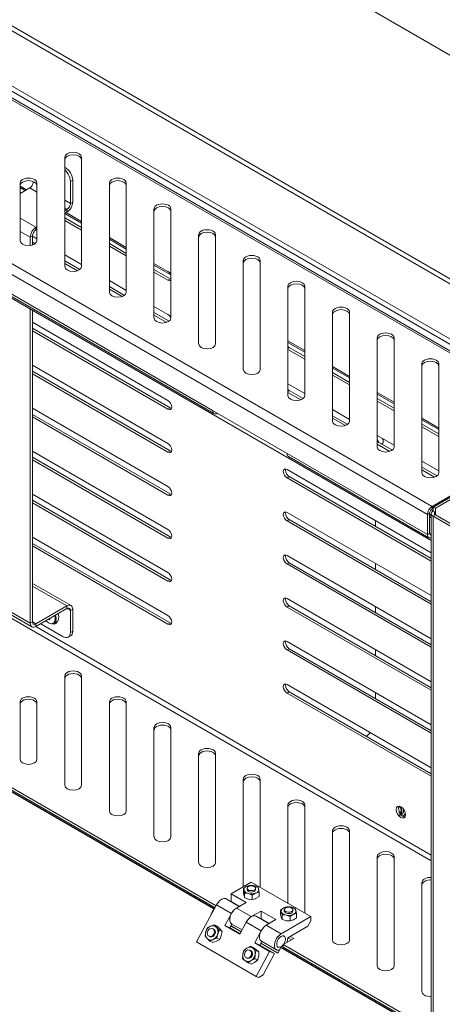
# Model space of a CAD drawing. Units: inches. Extents: x 1.3 to 16.1, y 2.5 to 10.8.
# Drawn here: x 3.2 to 3.9, y 7.1 to 8.6 of the extents above; entities that cross this region are included whole.
import ezdxf

# ---------------------------------------------------------------- set-up
doc = ezdxf.new("R2010")
doc.units = ezdxf.units.IN
doc.header["$MEASUREMENT"] = 0
doc.layers.add('PDF _Геометрия', color=7, linetype='Continuous')

msp = doc.modelspace()

# ---------------------------------------------------------------- linework, layer by layer
at = {"layer": 'PDF _Геометрия', "lineweight": 20}
for points in [[(4.2873, 8.3627), (2.4592, 9.4181)], [(2.1576, 9.244), (3.9857, 8.1886)], [(3.9857, 8.1806), (2.1576, 9.2359), (2.1576, 9.244)], [(3.9574, 8.0928), (2.4923, 8.9386)], [(2.784, 8.7805), (3.9574, 8.1031)], [(2.7909, 8.7845), (3.9574, 8.1111)], [(2.2845, 8.7485), (2.2845, 8.7461), (3.8845, 7.8225)], [(3.3132, 8.4196), (3.3132, 8.2492)], [(3.3395, 8.2492), (3.3395, 8.4196)], [(3.3132, 8.3321), (3.3168, 8.3341), (3.3185, 8.3353), (3.3202, 8.3369), (3.3217, 8.3387), (3.3231, 8.3408), (3.3242, 8.343), (3.325, 8.3452), (3.3255, 8.3475), (3.3257, 8.3496), (3.3257, 8.3835), (3.3255, 8.3862), (3.3248, 8.3891), (3.3237, 8.3921), (3.3223, 8.3949), (3.3205, 8.3976), (3.3185, 8.4), (3.3163, 8.402), (3.3141, 8.4036), (3.3132, 8.4041)], [(3.3132, 8.3361), (3.3168, 8.3382), (3.3178, 8.3389), (3.3188, 8.3398), (3.3198, 8.341), (3.3206, 8.3422), (3.3213, 8.3435), (3.3218, 8.3449), (3.3221, 8.3463), (3.3222, 8.3476), (3.3222, 8.3815), (3.322, 8.3842), (3.3213, 8.3871), (3.3203, 8.39), (3.3188, 8.3929), (3.3171, 8.3956), (3.315, 8.398), (3.3132, 8.3997)], [(3.2436, 8.3629), (3.2588, 8.3716), (3.2598, 8.3724), (3.2609, 8.3733), (3.2618, 8.3744), (3.2626, 8.3757), (3.2633, 8.377), (3.2638, 8.3784), (3.2641, 8.3798), (3.2642, 8.381), (3.2642, 8.3817)], [(3.2436, 8.3795), (3.2436, 8.2894)], [(3.2436, 8.3746), (3.2538, 8.3687)], [(3.2436, 8.3721), (3.2516, 8.3675)], [(3.2699, 8.2894), (3.2699, 8.3795)], [(3.3828, 8.3795), (3.3828, 8.209)], [(3.4091, 8.209), (3.4091, 8.3795)], [(3.2456, 8.3641), (3.2436, 8.3652)], [(3.0176, 8.3288), (3.0161, 8.3282), (3.0148, 8.3279), (3.0135, 8.3279), (3.0124, 8.3283), (3.0114, 8.3291), (3.0107, 8.3302), (3.0103, 8.3315), (3.0102, 8.3331), (3.1262, 8.2661), (3.1263, 8.2646), (3.1267, 8.2632), (3.1274, 8.2621), (3.1283, 8.2614), (3.1283, 8.2614), (3.5459, 8.0203)], [(3.3132, 8.3319), (3.3395, 8.3167)], [(3.3395, 8.3099), (3.3132, 8.325)], [(3.3153, 8.3333), (3.3395, 8.3193)], [(3.4524, 8.3393), (3.4524, 8.1688)], [(3.4787, 8.1688), (3.4787, 8.3393)], [(3.2596, 8.282), (3.2596, 8.2949), (3.2597, 8.2969), (3.2603, 8.2992), (3.2611, 8.3014), (3.2622, 8.3036), (3.2635, 8.3057), (3.2651, 8.3075), (3.2667, 8.3091), (3.2685, 8.3103), (3.2699, 8.3111)], [(3.3132, 8.321), (3.3395, 8.3059)], [(3.263, 8.2827), (3.263, 8.2969), (3.2632, 8.2981), (3.2635, 8.2995), (3.264, 8.3009), (3.2646, 8.3022), (3.2655, 8.3035), (3.2664, 8.3046), (3.2674, 8.3055), (3.2685, 8.3063), (3.2699, 8.3071)], [(3.263, 8.2964), (3.2699, 8.2925)], [(3.3828, 8.2942), (3.4091, 8.2791)], [(3.522, 8.2991), (3.522, 8.1286)], [(3.5483, 8.1286), (3.5483, 8.2991)], [(3.2671, 8.2847), (3.263, 8.287)], [(3.263, 8.283), (3.2634, 8.2828)], [(3.3828, 8.2917), (3.4091, 8.2765)], [(3.4091, 8.2697), (3.3828, 8.2849)], [(3.3828, 8.2808), (3.4091, 8.2657)], [(3.3132, 8.2674), (3.3395, 8.2523)], [(3.3367, 8.2445), (3.3132, 8.2581)], [(3.3132, 8.254), (3.333, 8.2426)], [(3.4787, 8.2364), (3.4783, 8.2372), (3.4764, 8.2397), (3.4742, 8.2415), (3.4524, 8.2541)], [(3.4524, 8.2515), (3.4787, 8.2364)], [(3.5916, 8.2589), (3.5916, 8.0885)], [(3.6179, 8.0885), (3.6179, 8.2589)], [(3.4787, 8.2296), (3.4776, 8.2301), (3.4524, 8.2447)], [(3.4524, 8.2407), (3.4742, 8.2281), (3.4764, 8.2274), (3.4783, 8.2277), (3.4787, 8.228)], [(3.3828, 8.2273), (3.4091, 8.2121)], [(3.4063, 8.2043), (3.3828, 8.2179)], [(3.6612, 8.2188), (3.6612, 8.0483)], [(3.6875, 8.0483), (3.6875, 8.2188)], [(3.2016, 8.2168), (3.2016, 7.7274), (3.2017, 7.7255), (3.2023, 7.7238), (3.2031, 7.7225), (3.2042, 7.7216), (3.2622, 7.6881)], [(3.3828, 8.2139), (3.4026, 8.2025)], [(3.4787, 8.1694), (3.4783, 8.1702), (3.4764, 8.1728), (3.4742, 8.1745), (3.4524, 8.1871)], [(3.2758, 7.693), (3.3106, 7.6729), (3.3129, 7.6719), (3.315, 7.6714), (3.3171, 7.6714), (3.3188, 7.6721), (3.3203, 7.6733), (3.3213, 7.675), (3.322, 7.6771), (3.3222, 7.6796), (3.3222, 7.7135), (3.3221, 7.7147), (3.3218, 7.7157), (3.3213, 7.7165), (3.3206, 7.717), (3.3198, 7.7173), (3.3188, 7.7174), (3.3178, 7.7171), (3.3168, 7.7166), (3.2685, 7.6888), (3.2667, 7.688), (3.2651, 7.6876), (3.2635, 7.6876), (3.2622, 7.6881), (3.2611, 7.6891), (3.2603, 7.6904), (3.2597, 7.692), (3.2596, 7.6939), (3.2596, 8.1833)], [(3.3188, 7.6721), (3.3223, 7.6741), (3.3237, 7.6753), (3.3248, 7.677), (3.3255, 7.6791), (3.3257, 7.6816), (3.3257, 7.7155), (3.3255, 7.7174), (3.325, 7.7191), (3.3242, 7.7204), (3.3231, 7.7213), (3.3217, 7.7218), (3.3202, 7.7219), (3.3185, 7.7215), (3.3168, 7.7207), (3.2685, 7.6928), (3.2674, 7.6923), (3.2664, 7.6921), (3.2655, 7.6921), (3.2646, 7.6924), (3.264, 7.693), (3.2635, 7.6938), (3.2632, 7.6948), (3.263, 7.6959), (3.263, 8.1813)], [(3.4759, 8.1642), (3.4524, 8.1777)], [(3.4524, 8.1737), (3.4722, 8.1623)], [(3.7308, 8.1786), (3.7308, 8.0081)], [(3.7571, 8.0081), (3.7571, 8.1786)], [(3.263, 8.1491), (3.4742, 8.0272), (3.4764, 8.0264), (3.4783, 8.0268), (3.4795, 8.0282), (3.48, 8.0305), (3.4795, 8.0334), (3.4783, 8.0363), (3.4764, 8.0388), (3.4742, 8.0406), (3.263, 8.1625)], [(3.4796, 8.0285), (3.4776, 8.0292), (3.263, 8.1531)], [(3.6612, 8.1335), (3.6875, 8.1184)], [(3.8004, 8.1384), (3.8004, 7.9679)], [(3.8267, 7.9679), (3.8267, 8.1384)], [(3.6875, 8.109), (3.6632, 8.123), (3.6612, 8.1246)], [(3.6612, 8.1201), (3.6875, 8.105)], [(3.263, 8.0821), (3.4742, 7.9602), (3.4764, 7.9594), (3.4783, 7.9598), (3.4795, 7.9613), (3.48, 7.9636), (3.4795, 7.9664), (3.4783, 7.9693), (3.4764, 7.9718), (3.4742, 7.9736), (3.263, 8.0955)], [(3.87, 8.0982), (3.87, 7.9278)], [(3.8963, 7.9278), (3.8963, 8.0982)], [(3.4796, 7.9615), (3.4776, 7.9622), (3.263, 8.0861)], [(3.7308, 8.0934), (3.7571, 8.0782)], [(3.7571, 8.0688), (3.7308, 8.084)], [(3.7308, 8.0799), (3.7571, 8.0648)], [(3.6612, 8.0665), (3.6875, 8.0514)], [(3.6847, 8.0436), (3.6632, 8.056), (3.6612, 8.0576)], [(3.6612, 8.0532), (3.681, 8.0418)], [(3.8004, 8.0532), (3.8267, 8.038)], [(3.8267, 8.0286), (3.8004, 8.0438)], [(3.8004, 8.0398), (3.8267, 8.0246)], [(3.263, 8.0151), (3.4742, 7.8933), (3.4764, 7.8925), (3.4783, 7.8929), (3.4795, 7.8943), (3.48, 7.8966), (3.4795, 7.8994), (3.4783, 7.9023), (3.4764, 7.9049), (3.4742, 7.9066), (3.263, 8.0285)], [(3.4796, 7.8945), (3.4776, 7.8953), (3.263, 8.0191)], [(3.5512, 8.0208), (3.5497, 8.0201), (3.5483, 8.0198), (3.547, 8.0199), (3.5459, 8.0203), (3.545, 8.0211), (3.5443, 8.0221), (3.5439, 8.0235), (3.5438, 8.0251), (3.6598, 7.9581), (3.6599, 7.9565), (3.6603, 7.9552), (3.661, 7.9541), (3.6619, 7.9533), (3.8807, 7.827)], [(3.5512, 8.0208), (3.5512, 8.0208)], [(3.7308, 8.0264), (3.7571, 8.0112)], [(3.7543, 8.0034), (3.7308, 8.017)], [(3.7308, 8.013), (3.7506, 8.0016)], [(3.87, 8.013), (3.8963, 7.9978)], [(3.8963, 7.9885), (3.87, 8.0036)], [(3.87, 7.9996), (3.8963, 7.9844)], [(3.8004, 7.9862), (3.8267, 7.971)], [(3.8013, 7.9856), (3.8004, 7.9848)], [(3.8004, 7.9794), (3.8013, 7.9776), (3.8029, 7.9754), (3.8029, 7.9754)], [(3.8239, 7.9633), (3.8004, 7.9768)], [(3.8004, 7.9728), (3.8202, 7.9614)], [(3.8066, 7.9733), (3.8066, 7.9733), (3.8082, 7.9736), (3.8093, 7.9748), (3.8097, 7.9768), (3.8093, 7.9792), (3.8082, 7.9816), (3.8082, 7.9817)], [(3.8082, 7.9817), (3.8082, 7.9816), (3.8084, 7.9813)], [(3.263, 7.9482), (3.4742, 7.8263), (3.4764, 7.8255), (3.4783, 7.8259), (3.4795, 7.8273), (3.48, 7.8296), (3.4795, 7.8324), (3.4783, 7.8354), (3.4764, 7.8379), (3.4742, 7.8397), (3.263, 7.9615)], [(3.4796, 7.8275), (3.4776, 7.8283), (3.263, 7.9522)], [(3.87, 7.946), (3.8963, 7.9309)], [(3.8845, 7.7903), (3.6598, 7.9201), (3.6575, 7.9219), (3.6557, 7.9244), (3.6544, 7.9273), (3.6539, 7.9301), (3.6544, 7.9324), (3.6557, 7.9339), (3.6575, 7.9342), (3.6598, 7.9334), (3.8845, 7.8037)], [(3.8845, 7.7944), (3.6632, 7.9221), (3.661, 7.9239), (3.6591, 7.9264), (3.6579, 7.9293), (3.6574, 7.9321), (3.6578, 7.9342)], [(3.8935, 7.9231), (3.87, 7.9366)], [(3.87, 7.9326), (3.8898, 7.9212)], [(3.9574, 7.9171), (3.8859, 7.8758), (3.8845, 7.8748), (3.8831, 7.8735), (3.8818, 7.872), (3.8807, 7.8703), (3.8798, 7.8684), (3.8791, 7.8666), (3.8786, 7.8647), (3.8785, 7.863), (3.8785, 7.8318), (3.8786, 7.8303), (3.8791, 7.8289), (3.8798, 7.8278), (3.8807, 7.827), (3.8818, 7.8266), (3.8831, 7.8266), (3.8845, 7.8269), (3.8845, 7.8269)], [(3.9574, 7.9152), (3.8875, 7.8748)], [(3.9574, 7.9112), (3.891, 7.8728), (3.891, 7.8669)], [(3.263, 7.8812), (3.4742, 7.7593), (3.4764, 7.7585), (3.4783, 7.7589), (3.4795, 7.7604), (3.48, 7.7627), (3.4795, 7.7655), (3.4783, 7.7684), (3.4764, 7.7709), (3.4742, 7.7727), (3.263, 7.8946)], [(3.4796, 7.7606), (3.4776, 7.7613), (3.263, 7.8852)], [(3.8845, 7.7234), (3.6598, 7.8531), (3.6575, 7.8549), (3.6557, 7.8574), (3.6544, 7.8603), (3.6539, 7.8631), (3.6544, 7.8654), (3.6557, 7.8669), (3.6575, 7.8673), (3.6598, 7.8665), (3.8845, 7.7368)], [(3.8845, 7.7274), (3.6632, 7.8551), (3.661, 7.8569), (3.6591, 7.8594), (3.6579, 7.8623), (3.6574, 7.8651), (3.6578, 7.8672)], [(3.8875, 7.8727), (3.8859, 7.8718), (3.8851, 7.8712), (3.8844, 7.8706), (3.8837, 7.8697), (3.8831, 7.8688), (3.8826, 7.8679), (3.8823, 7.8669), (3.8821, 7.8659), (3.882, 7.865), (3.882, 7.8339), (3.8821, 7.833), (3.8823, 7.8323), (3.8826, 7.8317), (3.8831, 7.8313), (3.8837, 7.8311), (3.8844, 7.8311), (3.8845, 7.8311)], [(3.891, 7.8728), (3.8875, 7.8748), (3.8875, 7.8689), (3.8845, 7.8707)], [(4.0228, 7.7863), (3.891, 7.8624), (3.8903, 7.8629), (3.8898, 7.8634), (3.8895, 7.864), (3.8894, 7.8647), (3.8895, 7.8653), (3.8898, 7.8659), (3.8903, 7.8664), (3.891, 7.8669), (3.8875, 7.8689), (3.8862, 7.868), (3.8853, 7.867), (3.8847, 7.8658), (3.8845, 7.8647), (3.8847, 7.8635), (3.8853, 7.8623), (3.8862, 7.8613), (3.8875, 7.8604), (4.0193, 7.7843)], [(3.7978, 7.8444), (3.7978, 7.8538)], [(3.8845, 7.8617), (3.882, 7.8632)], [(3.8845, 7.0648), (3.8845, 7.8647)], [(3.5492, 7.2539), (2.5868, 7.8095), (2.603, 7.8189), (2.5972, 7.8222)], [(3.263, 7.8142), (3.4742, 7.6923), (3.4764, 7.6916), (3.4783, 7.6919), (3.4795, 7.6934), (3.48, 7.6957), (3.4795, 7.6985), (3.4783, 7.7014), (3.4764, 7.7039), (3.4742, 7.7057), (3.263, 7.8276)], [(3.5418, 7.2401), (3.541, 7.2405), (3.5457, 7.2492), (2.5876, 7.8023), (2.5829, 7.7936), (2.5516, 7.8117)], [(2.5868, 7.8095), (2.5868, 7.8055), (3.5475, 7.2509)], [(3.4796, 7.6936), (3.4776, 7.6943), (3.263, 7.8182)], [(2.5876, 7.8023), (2.5901, 7.8011), (3.5465, 7.249)], [(3.8845, 7.6564), (3.6598, 7.7861), (3.6575, 7.7879), (3.6557, 7.7904), (3.6544, 7.7933), (3.6539, 7.7962), (3.6544, 7.7985), (3.6557, 7.7999), (3.6575, 7.8003), (3.6598, 7.7995), (3.8845, 7.6698)], [(3.8845, 7.6604), (3.6632, 7.7881), (3.661, 7.7899), (3.6591, 7.7924), (3.6579, 7.7954), (3.6574, 7.7982), (3.6578, 7.8003)], [(3.7978, 7.7774), (3.7978, 7.7868)], [(3.3231, 7.7213), (3.2651, 7.7548), (3.2637, 7.7553), (3.263, 7.7554)], [(3.8845, 7.5894), (3.6598, 7.7191), (3.6575, 7.7209), (3.6557, 7.7235), (3.6544, 7.7264), (3.6539, 7.7292), (3.6544, 7.7315), (3.6557, 7.7329), (3.6575, 7.7333), (3.6598, 7.7325), (3.8845, 7.6028)], [(3.8845, 7.5934), (3.6632, 7.7211), (3.661, 7.7229), (3.6591, 7.7255), (3.6579, 7.7284), (3.6574, 7.7312), (3.6578, 7.7333)], [(3.7978, 7.7104), (3.7978, 7.7198)], [(3.2839, 7.6977), (3.2852, 7.6965), (3.2882, 7.6943), (3.2911, 7.6932), (3.2928, 7.693)], [(3.2882, 7.7002), (3.2883, 7.7001), (3.2887, 7.6998), (3.2891, 7.6995), (3.2896, 7.6992), (3.2897, 7.6994), (3.2898, 7.6997), (3.2899, 7.6999), (3.29, 7.7002), (3.2901, 7.7004), (3.2903, 7.7007), (3.2904, 7.7009), (3.2905, 7.7012)], [(3.2949, 7.6929), (3.2973, 7.6926), (3.2994, 7.6934), (3.3008, 7.6954), (3.3011, 7.6963)], [(3.2966, 7.6937), (3.301, 7.6962), (3.3027, 7.6977), (3.3038, 7.7002), (3.3042, 7.7034), (3.3038, 7.7071), (3.3033, 7.7089)], [(3.2935, 7.6929), (3.2941, 7.6929), (3.2964, 7.6936), (3.2967, 7.6938)], [(3.2986, 7.6948), (3.3004, 7.6946)], [(3.8845, 7.5224), (3.6598, 7.6522), (3.6575, 7.654), (3.6557, 7.6565), (3.6544, 7.6594), (3.6539, 7.6622), (3.6544, 7.6645), (3.6557, 7.666), (3.6575, 7.6663), (3.6598, 7.6656), (3.8845, 7.5358)], [(3.8845, 7.5264), (3.6632, 7.6542), (3.661, 7.656), (3.6591, 7.6585), (3.6579, 7.6614), (3.6574, 7.6642), (3.6578, 7.6663)], [(3.7978, 7.6435), (3.7978, 7.6529)], [(3.3132, 7.6119), (3.3132, 7.4415)], [(3.3395, 7.4415), (3.3395, 7.6119)], [(3.8845, 7.4555), (3.6598, 7.5852), (3.6575, 7.587), (3.6557, 7.5895), (3.6544, 7.5924), (3.6539, 7.5952), (3.6544, 7.5975), (3.6557, 7.599), (3.6575, 7.5994), (3.6598, 7.5986), (3.8845, 7.4689)], [(3.8845, 7.4595), (3.6632, 7.5872), (3.661, 7.589), (3.6591, 7.5915), (3.6579, 7.5944), (3.6574, 7.5973), (3.6578, 7.5993)], [(3.7978, 7.5765), (3.7978, 7.5859)], [(3.2436, 7.5718), (3.2436, 7.4817)], [(3.2699, 7.4817), (3.2699, 7.5718)], [(3.3828, 7.5718), (3.3828, 7.4013)], [(3.4091, 7.4013), (3.4091, 7.5718)], [(3.4524, 7.5316), (3.4524, 7.3611)], [(3.4787, 7.3611), (3.4787, 7.5316)], [(3.7831, 7.518), (3.7841, 7.5184)], [(3.7834, 7.5178), (3.7875, 7.5215), (3.7894, 7.5238)], [(3.522, 7.4914), (3.522, 7.3209)], [(3.5483, 7.3209), (3.5483, 7.4914)], [(3.5916, 7.4512), (3.5916, 7.2834)], [(3.6179, 7.2826), (3.6179, 7.4512)], [(3.6612, 7.411), (3.6612, 7.2575)], [(3.6875, 7.2424), (3.6875, 7.411)], [(3.835, 7.3995), (3.8338, 7.4028), (3.8333, 7.4059), (3.8338, 7.4086), (3.8341, 7.4092)], [(3.8344, 7.4092), (3.836, 7.407), (3.8371, 7.4046), (3.8375, 7.4022), (3.8371, 7.4003), (3.836, 7.3991), (3.8344, 7.3988), (3.8339, 7.3989)], [(3.8351, 7.4091), (3.8359, 7.4079), (3.8375, 7.4049), (3.8383, 7.4018), (3.8383, 7.399), (3.8374, 7.3969), (3.8359, 7.3956), (3.8345, 7.3954)], [(3.8357, 7.4089), (3.8362, 7.4082), (3.8379, 7.4049), (3.8387, 7.4016), (3.8387, 7.3987), (3.8378, 7.3964), (3.8362, 7.3951), (3.835, 7.3948)], [(3.8367, 7.4057), (3.8359, 7.4069), (3.8352, 7.4083)], [(3.8367, 7.3953), (3.839, 7.3966), (3.8402, 7.3977), (3.8411, 7.4), (3.8411, 7.403), (3.8405, 7.4054)], [(3.8381, 7.4028), (3.8382, 7.4018), (3.8377, 7.3996), (3.8365, 7.3982), (3.8347, 7.3979), (3.8344, 7.3979)], [(3.8439, 7.3922), (3.842, 7.3926), (3.8394, 7.3941), (3.8376, 7.3958)], [(3.8438, 7.3996), (3.8437, 7.3983), (3.8429, 7.3956), (3.8414, 7.3937), (3.8406, 7.3932)], [(3.8409, 7.3934), (3.8446, 7.3955)], [(3.7308, 7.3709), (3.7308, 7.2004)], [(3.7571, 7.2004), (3.7571, 7.3709)], [(3.8004, 7.3307), (3.8004, 7.1602)], [(3.8267, 7.1602), (3.8267, 7.3307)], [(3.8845, 7.2981), (3.8831, 7.2981), (3.8791, 7.2977), (3.8754, 7.2966), (3.8725, 7.295), (3.8707, 7.2929), (3.87, 7.2905), (3.87, 7.1201), (3.8707, 7.1177), (3.8725, 7.1156), (3.8754, 7.1139), (3.8791, 7.1129), (3.8831, 7.1125), (3.8845, 7.1125)], [(3.5809, 7.2504), (3.596, 7.2591), (3.5728, 7.2725), (3.6041, 7.2905), (3.6969, 7.237)], [(3.592, 7.2813), (3.5974, 7.2844), (3.5978, 7.2846), (3.6028, 7.2858), (3.6072, 7.2854), (3.6088, 7.2851), (3.6133, 7.2834), (3.6148, 7.2827), (3.6155, 7.2797), (3.6155, 7.2794), (3.6162, 7.275), (3.6108, 7.2736), (3.6104, 7.2735), (3.6054, 7.2706), (3.6054, 7.2637), (3.6104, 7.2649), (3.6108, 7.2651), (3.6162, 7.2681), (3.6162, 7.275)], [(3.8845, 7.294), (3.8831, 7.2941), (3.8791, 7.2937), (3.8754, 7.2926), (3.8725, 7.2909), (3.8707, 7.2888), (3.87, 7.2865)], [(3.5855, 7.253), (3.5728, 7.2604), (3.5728, 7.2725)], [(3.5933, 7.2737), (3.5927, 7.2784), (3.5926, 7.2786), (3.592, 7.2813), (3.592, 7.2744), (3.5926, 7.2701), (3.5927, 7.2698), (3.5933, 7.2668)], [(3.6054, 7.2706), (3.6039, 7.2713), (3.5993, 7.273), (3.5977, 7.2733), (3.5933, 7.2737), (3.5933, 7.2668), (3.5977, 7.2649), (3.5993, 7.2644), (3.6039, 7.2637), (3.6054, 7.2637)], [(3.5975, 7.2812), (3.5975, 7.279), (3.5979, 7.2777), (3.5993, 7.2764), (3.6014, 7.2756), (3.6039, 7.2752), (3.6064, 7.2755), (3.6086, 7.2763), (3.6101, 7.2775), (3.6106, 7.2789), (3.6106, 7.279), (3.6106, 7.2812)], [(3.5852, 7.2529), (3.5651, 7.2645), (3.5639, 7.265), (3.5612, 7.2651), (3.5582, 7.264), (3.5551, 7.2619), (3.5523, 7.2589), (3.5499, 7.2553), (3.5189, 7.1975), (3.6117, 7.144), (3.6326, 7.1829), (3.6094, 7.1963), (3.6195, 7.2151), (3.6219, 7.2187), (3.6247, 7.2217), (3.6273, 7.2236), (3.6242, 7.2213), (3.6215, 7.2182), (3.6192, 7.2145), (3.6176, 7.2106), (3.6169, 7.2067), (3.617, 7.2033), (3.6181, 7.2005), (3.6199, 7.1987), (3.6431, 7.1853)], [(3.6496, 7.2472), (3.6546, 7.2506), (3.6549, 7.2507), (3.6596, 7.2522), (3.6641, 7.2521), (3.6658, 7.2518), (3.6705, 7.2504), (3.6721, 7.2497), (3.6733, 7.2468), (3.6734, 7.2465), (3.6746, 7.2422), (3.6696, 7.2405), (3.6692, 7.2403), (3.6646, 7.2372), (3.6646, 7.2303), (3.6692, 7.2318), (3.6696, 7.2319), (3.6746, 7.2353), (3.6746, 7.2422)], [(3.541, 7.2405), (3.5418, 7.2402)], [(3.5457, 7.2492), (3.5464, 7.2488)], [(3.6316, 7.2261), (3.6115, 7.2377), (3.6103, 7.2382), (3.6076, 7.2383), (3.6045, 7.2372), (3.6015, 7.2351), (3.5987, 7.2321), (3.5963, 7.2285), (3.5862, 7.2097), (3.563, 7.2231), (3.5731, 7.2419), (3.5755, 7.2455), (3.5783, 7.2485), (3.5809, 7.2504), (3.5779, 7.2481), (3.5751, 7.245), (3.5728, 7.2413), (3.5712, 7.2374), (3.5705, 7.2335), (3.5706, 7.23), (3.5717, 7.2273), (3.5735, 7.2255), (3.5897, 7.2162)], [(3.6273, 7.2236), (3.6423, 7.2323), (3.6192, 7.2457), (3.6041, 7.237), (3.601, 7.2347), (3.5983, 7.2316), (3.5963, 7.2285)], [(3.6188, 7.2334), (3.6192, 7.2336), (3.6192, 7.2457)], [(3.652, 7.2397), (3.6508, 7.2443), (3.6507, 7.2446), (3.6496, 7.2472), (3.6496, 7.2403), (3.6507, 7.236), (3.6508, 7.2357), (3.652, 7.2328)], [(3.6609, 7.2042), (3.6922, 7.2222), (3.6969, 7.2303), (3.6969, 7.237), (3.6505, 7.2102)], [(3.6646, 7.2372), (3.663, 7.2379), (3.6583, 7.2393), (3.6566, 7.2396), (3.652, 7.2397), (3.652, 7.2328), (3.6566, 7.2311), (3.6583, 7.2307), (3.663, 7.2303), (3.6646, 7.2303)], [(3.6555, 7.2477), (3.6555, 7.2455), (3.6555, 7.2453), (3.6562, 7.2439), (3.6577, 7.2427), (3.6599, 7.242), (3.6624, 7.2418), (3.6649, 7.2421), (3.667, 7.243), (3.6683, 7.2443), (3.6686, 7.2455), (3.6686, 7.2477)], [(3.5394, 7.1988), (3.5382, 7.1999), (3.5351, 7.2031), (3.5341, 7.2042), (3.5319, 7.2069), (3.5331, 7.2135), (3.5328, 7.212), (3.5326, 7.2106), (3.5327, 7.2091), (3.5328, 7.2078), (3.5332, 7.2064), (3.5337, 7.2052), (3.5343, 7.2041), (3.5351, 7.2031), (3.536, 7.2022), (3.5371, 7.2015), (3.5382, 7.201), (3.5394, 7.2007), (3.5406, 7.2006), (3.5419, 7.2006), (3.5431, 7.2009), (3.5444, 7.2013), (3.5456, 7.2019), (3.5468, 7.2027), (3.5479, 7.2036), (3.5489, 7.2046), (3.5498, 7.2058), (3.5506, 7.2071), (3.5512, 7.2085), (3.5517, 7.2099), (3.552, 7.2114), (3.5522, 7.2128), (3.5521, 7.2142), (3.552, 7.2156), (3.5516, 7.217), (3.5511, 7.2182), (3.5505, 7.2193), (3.5497, 7.2203), (3.5488, 7.2212), (3.5477, 7.2219), (3.5466, 7.2224), (3.5454, 7.2227), (3.5442, 7.2228), (3.5429, 7.2228), (3.5417, 7.2225), (3.5404, 7.2221), (3.5392, 7.2215), (3.538, 7.2207), (3.5369, 7.2198), (3.5359, 7.2187), (3.535, 7.2176), (3.5342, 7.2163), (3.5336, 7.2149), (3.5331, 7.2135), (3.5333, 7.2139), (3.5354, 7.2196), (3.5404, 7.2221), (3.5408, 7.2223), (3.5465, 7.2241)], [(3.554, 7.216), (3.5528, 7.2171), (3.5497, 7.2203), (3.5487, 7.2214), (3.5465, 7.2241), (3.5509, 7.2221), (3.5541, 7.2189), (3.5552, 7.2178), (3.5577, 7.2149), (3.5584, 7.2139)], [(3.5866, 7.2104), (3.5708, 7.2195), (3.563, 7.2231)], [(3.5739, 7.2253), (3.5708, 7.2195)], [(3.5881, 7.2133), (3.5723, 7.2224)], [(3.5883, 7.2135), (3.5725, 7.2227)], [(3.6319, 7.2263), (3.6192, 7.2336)], [(3.5383, 7.2064), (3.5397, 7.2057), (3.54, 7.2056), (3.5421, 7.2054), (3.5443, 7.2061), (3.5461, 7.2077), (3.5474, 7.2099), (3.548, 7.2123), (3.5477, 7.2147), (3.5466, 7.2166), (3.5452, 7.2177), (3.5438, 7.2183)], [(3.6543, 7.1937), (3.6549, 7.1946), (3.6565, 7.1976), (3.6573, 7.2007), (3.6573, 7.2035), (3.6565, 7.2056), (3.6549, 7.2069), (3.6528, 7.2071), (3.6505, 7.2062), (3.6481, 7.2043), (3.646, 7.2017), (3.6444, 7.1987), (3.6436, 7.1956), (3.6436, 7.1928), (3.6444, 7.1906), (3.646, 7.1894), (3.6481, 7.1892), (3.6505, 7.1901), (3.6528, 7.1919), (3.6539, 7.1932)], [(3.6542, 7.1936), (3.6549, 7.1946), (3.6564, 7.1976), (3.6573, 7.2007), (3.6573, 7.2034), (3.6564, 7.2056), (3.6549, 7.2068), (3.6528, 7.207), (3.6505, 7.2061), (3.6481, 7.2043), (3.646, 7.2017), (3.6445, 7.1987), (3.6437, 7.1956), (3.6437, 7.1928), (3.6445, 7.1907), (3.646, 7.1895), (3.6481, 7.1893), (3.6505, 7.1902), (3.6528, 7.192), (3.6539, 7.1933)], [(3.8785, 7.0638), (3.6539, 7.1934), (3.6702, 7.2028), (3.6644, 7.2062)], [(3.6553, 7.2066), (3.6547, 7.2069)], [(3.5505, 7.2033), (3.5444, 7.2013), (3.544, 7.2011), (3.5394, 7.1988), (3.5439, 7.1967), (3.5495, 7.1986), (3.5499, 7.1987), (3.5549, 7.2013)], [(3.6097, 7.1715), (3.6039, 7.1686), (3.6035, 7.1683), (3.5992, 7.1651), (3.5978, 7.166), (3.5943, 7.1686), (3.5931, 7.1694), (3.5904, 7.1716), (3.5908, 7.1782), (3.5906, 7.1768), (3.5907, 7.1754), (3.5909, 7.174), (3.5913, 7.1727), (3.5918, 7.1714), (3.5925, 7.1704), (3.5933, 7.1694), (3.5943, 7.1686), (3.5953, 7.1679), (3.5964, 7.1675), (3.5976, 7.1672), (3.5989, 7.1671), (3.6001, 7.1672), (3.6014, 7.1674), (3.6027, 7.1679), (3.6039, 7.1686), (3.6051, 7.1694), (3.6061, 7.1703), (3.6071, 7.1714), (3.608, 7.1726), (3.6087, 7.1739), (3.6093, 7.1753), (3.6098, 7.1767), (3.61, 7.1782), (3.6102, 7.1796), (3.6101, 7.1811), (3.6099, 7.1824), (3.6095, 7.1838), (3.609, 7.185), (3.6083, 7.1861), (3.6075, 7.187), (3.6065, 7.1879), (3.6055, 7.1885), (3.6044, 7.189), (3.6032, 7.1893), (3.6019, 7.1894), (3.6007, 7.1893), (3.5994, 7.189), (3.5981, 7.1885), (3.5969, 7.1879), (3.5957, 7.1871), (3.5947, 7.1861), (3.5937, 7.185), (3.5928, 7.1838), (3.5921, 7.1825), (3.5915, 7.1811), (3.591, 7.1797), (3.5908, 7.1782), (3.5908, 7.1787), (3.5922, 7.1844), (3.5969, 7.1879), (3.5973, 7.1881), (3.6027, 7.1908)], [(3.6115, 7.1844), (3.6101, 7.1853), (3.6065, 7.1879), (3.6054, 7.1887), (3.6027, 7.1908), (3.6072, 7.1888), (3.6108, 7.1862), (3.6121, 7.1853), (3.615, 7.183), (3.6159, 7.1823)], [(3.6094, 7.1963), (3.6172, 7.1928), (3.6404, 7.1794)], [(3.6203, 7.1985), (3.6172, 7.1928)], [(3.6501, 7.1889), (3.6454, 7.1802), (3.6187, 7.1956)], [(3.6455, 7.1805), (3.6189, 7.1959)], [(3.8785, 7.0598), (3.6539, 7.1894), (3.6539, 7.1934)], [(3.6592, 7.1964), (3.6605, 7.2004), (3.6609, 7.2042), (3.6667, 7.2008)], [(3.5963, 7.1729), (3.5976, 7.1723), (3.5988, 7.1719), (3.601, 7.1721), (3.6031, 7.1732), (3.6047, 7.175), (3.6058, 7.1774), (3.6059, 7.1799), (3.6053, 7.1821), (3.6039, 7.1837), (3.6032, 7.1842), (3.6018, 7.1848)], [(3.6326, 7.1829), (3.6404, 7.1794), (3.6225, 7.1462), (3.616, 7.142), (3.6117, 7.144)], [(3.645, 7.19), (3.6456, 7.1897)], [(3.8691, 7.0627), (3.6527, 7.1877), (3.6501, 7.1889), (3.8665, 7.0639)], [(3.6527, 7.1877), (3.6544, 7.1892)], [(3.6141, 7.1695), (3.6094, 7.166), (3.609, 7.1658), (3.6036, 7.163), (3.5992, 7.1651)]]:
    msp.add_lwpolyline(points, dxfattribs=at)
at = {"layer": 'PDF _Геометрия', "lineweight": 9}
for points in [[(2.4859, 8.9388), (3.9575, 8.0893)], [(2.2653, 8.8114), (3.8859, 7.8758), (3.8859, 7.8718)], [(2.2579, 8.7986), (3.8785, 7.863), (3.882, 7.865)], [(3.3132, 8.4031), (3.3141, 8.4036)], [(3.2588, 8.3716), (3.2699, 8.3652)], [(3.2642, 8.381), (3.2689, 8.3783)], [(3.3257, 8.3835), (3.3222, 8.3815)], [(3.3132, 8.3527), (3.3222, 8.3476), (3.3257, 8.3496)], [(3.3132, 8.3402), (3.3168, 8.3382), (3.3168, 8.3341)], [(3.2436, 8.3246), (3.2685, 8.3103), (3.2685, 8.3063)], [(3.2436, 8.304), (3.2596, 8.2948), (3.2631, 8.2969)], [(3.1262, 8.2662), (3.5438, 8.0251)], [(3.4742, 8.2281), (3.4776, 8.2301)], [(3.6612, 8.131), (3.6875, 8.1158)], [(3.6612, 8.1218), (3.6632, 8.123)], [(3.7308, 8.0908), (3.7571, 8.0757)], [(3.6612, 8.0549), (3.6632, 8.056)], [(3.8004, 8.0506), (3.8267, 8.0355)], [(3.4742, 8.0272), (3.4776, 8.0292)], [(3.5512, 8.0208), (3.5512, 8.0208)], [(3.87, 8.0105), (3.8963, 7.9953)], [(2.7267, 7.9921), (3.8845, 7.3237)], [(3.4742, 7.9602), (3.4776, 7.9622)], [(3.6598, 7.9581), (3.8785, 7.8318), (3.882, 7.8338), (3.8845, 7.8324)], [(3.6598, 7.9201), (3.6632, 7.9221)], [(3.4742, 7.8932), (3.4776, 7.8953)], [(3.8876, 7.0605), (3.8876, 7.8604), (3.891, 7.8624), (3.891, 7.8669)], [(3.6598, 7.8531), (3.6632, 7.8551)], [(3.8845, 7.8582), (3.882, 7.8596)], [(3.4742, 7.8263), (3.4776, 7.8283)], [(3.6598, 7.7861), (3.6632, 7.7881)], [(3.4742, 7.7593), (3.4776, 7.7613)], [(3.2631, 7.7517), (3.3168, 7.7207), (3.3168, 7.7167), (3.3222, 7.7135), (3.3257, 7.7155)], [(3.2016, 7.7274), (3.2596, 7.6939), (3.2631, 7.6959), (3.2685, 7.6928), (3.2685, 7.6888)], [(3.6598, 7.7191), (3.6632, 7.7212)], [(3.2928, 7.693), (3.2939, 7.6932), (3.2961, 7.6942), (3.2976, 7.6963), (3.2984, 7.6992), (3.2984, 7.7027), (3.2977, 7.7056)], [(3.2967, 7.6937), (3.2982, 7.6952), (3.2994, 7.6977), (3.2998, 7.7009), (3.2994, 7.7046), (3.2989, 7.7063)], [(3.8845, 7.3327), (3.2681, 7.6886)], [(3.3222, 7.6796), (3.3257, 7.6816)], [(3.4742, 7.6923), (3.4776, 7.6943)], [(3.6598, 7.6522), (3.6632, 7.6542)], [(3.6598, 7.5852), (3.6632, 7.5872)], [(3.5499, 7.2553), (3.5731, 7.2419)], [(3.6041, 7.237), (3.5809, 7.2504)], [(3.5963, 7.2285), (3.6195, 7.2151)], [(3.6505, 7.2102), (3.6273, 7.2236)]]:
    msp.add_lwpolyline(points, dxfattribs=at)
at = {"layer": 'PDF _Геометрия', "lineweight": 20}
for points in [[(3.5927, 7.2784), (3.5926, 7.2792), (3.5927, 7.2801), (3.5931, 7.2809), (3.5936, 7.2817), (3.5943, 7.2825), (3.5952, 7.2832), (3.5962, 7.2839), (3.5974, 7.2844), (3.5986, 7.2849), (3.6, 7.2852), (3.6014, 7.2855), (3.6029, 7.2856), (3.6044, 7.2856), (3.6059, 7.2856), (3.6074, 7.2854), (3.6088, 7.2851), (3.6101, 7.2847), (3.6113, 7.2842), (3.6124, 7.2836), (3.6134, 7.2829), (3.6142, 7.2822), (3.6148, 7.2814), (3.6153, 7.2805), (3.6155, 7.2797), (3.6156, 7.2788), (3.6154, 7.2779), (3.6151, 7.2771), (3.6145, 7.2763), (3.6138, 7.2755), (3.613, 7.2748), (3.6119, 7.2742), (3.6108, 7.2736), (3.6095, 7.2732), (3.6081, 7.2728), (3.6067, 7.2726), (3.6052, 7.2724), (3.6037, 7.2724), (3.6022, 7.2725), (3.6008, 7.2727), (3.5993, 7.273), (3.598, 7.2734), (3.5968, 7.2739), (3.5957, 7.2745), (3.5948, 7.2752), (3.594, 7.2759), (3.5933, 7.2767), (3.5929, 7.2775)], [(3.6508, 7.2443), (3.6506, 7.2452), (3.6506, 7.246), (3.6508, 7.2469), (3.6512, 7.2477), (3.6518, 7.2485), (3.6526, 7.2493), (3.6535, 7.2499), (3.6546, 7.2506), (3.6558, 7.2511), (3.6571, 7.2515), (3.6585, 7.2518), (3.6599, 7.2521), (3.6614, 7.2522), (3.6629, 7.2522), (3.6644, 7.252), (3.6658, 7.2518), (3.6672, 7.2515), (3.6685, 7.251), (3.6697, 7.2505), (3.6708, 7.2499), (3.6717, 7.2492), (3.6724, 7.2484), (3.673, 7.2476), (3.6733, 7.2468), (3.6735, 7.2459), (3.6735, 7.2451), (3.6733, 7.2442), (3.6729, 7.2434), (3.6723, 7.2426), (3.6716, 7.2418), (3.6706, 7.2411), (3.6696, 7.2405), (3.6684, 7.24), (3.6671, 7.2396), (3.6657, 7.2392), (3.6642, 7.239), (3.6627, 7.2389), (3.6612, 7.2389), (3.6597, 7.239), (3.6583, 7.2393), (3.6569, 7.2396), (3.6556, 7.2401), (3.6544, 7.2406), (3.6534, 7.2412), (3.6525, 7.2419), (3.6517, 7.2427), (3.6512, 7.2435)], [(3.554, 7.216), (3.5584, 7.2139), (3.5572, 7.2074), (3.5571, 7.2069), (3.5549, 7.2013), (3.5505, 7.2033), (3.5516, 7.2094), (3.5517, 7.2099)], [(3.6115, 7.1844), (3.6159, 7.1823), (3.6156, 7.1756), (3.6155, 7.1752), (3.6141, 7.1695), (3.6097, 7.1715), (3.61, 7.1777), (3.61, 7.1782)]]:
    msp.add_lwpolyline(points, close=True, dxfattribs=at)
for centre, major_axis, ratio, start_param, end_param in [((3.3264, 8.4196), (-0.0131, 0), 0.578561, 3.143395, 6.281383), ((3.3264, 8.4156), (0.0131, 0), 0.577965, 0.000822, 3.140771), ((3.2568, 8.3795), (-0.0131, 0), 0.575656, 3.138609, 6.286169), ((3.396, 8.3795), (0.0131, 0), 0.575656, 6.280201, 9.427762), ((3.2568, 8.3754), (-0.0131, 0), 0.577968, 3.144255, 6.280523), ((3.396, 8.3754), (-0.0131, 0), 0.577968, 3.144255, 6.280523), ((3.4656, 8.3393), (0.0131, 0), 0.575656, 6.280201, 9.427762), ((3.4656, 8.3353), (0.0131, 0), 0.577965, 0.000822, 3.140771), ((3.5352, 8.2991), (-0.0131, 0), 0.575656, 3.138609, 6.286169), ((3.5352, 8.2951), (0.0131, 0), 0.577965, 0.000822, 3.140771), ((3.2568, 8.2894), (-0.0131, 0), 0.577968, 0.002661, 3.138931), ((3.6048, 8.2589), (0.0131, 0), 0.575652, 6.282029, 9.425935), ((3.3264, 8.2492), (0.0131, 0), 0.577965, 3.142415, 6.282363), ((3.6048, 8.2549), (-0.0131, 0), 0.577965, 3.142415, 6.282363), ((3.6743, 8.2187), (0.0131, 0), 0.578561, 0.001802, 3.139791), ((3.6743, 8.2147), (-0.0131, 0), 0.577965, 3.142415, 6.282363), ((3.396, 8.209), (0.0131, 0), 0.577965, 3.142415, 6.282363), ((3.7439, 8.1786), (0.0131, 0), 0.575656, 6.280201, 9.427763), ((3.7439, 8.1745), (-0.0131, 0), 0.5809, 3.147233, 6.277545), ((3.4656, 8.1689), (-0.0131, 0), 0.5809, 0.005639, 3.135953), ((3.8135, 8.1384), (0.0131, 0), 0.575656, 6.280201, 9.427763), ((3.8135, 8.1344), (0.0131, 0), 0.577965, 0.000822, 3.140771), ((3.5352, 8.1287), (-0.0131, 0), 0.577968, 0.002661, 3.138931), ((3.8831, 8.0982), (0.0131, 0), 0.575656, 6.280201, 9.427763), ((3.8831, 8.0942), (0.0131, 0), 0.577965, 0.000821, 3.140771), ((3.6048, 8.0885), (-0.0131, 0), 0.577965, 0.000822, 3.140771), ((3.6743, 8.0483), (-0.0131, 0), 0.577965, 0.000822, 3.140771), ((3.7439, 8.0081), (0.0131, 0), 0.577965, 3.142415, 6.282363), ((3.8135, 7.968), (0.0131, 0), 0.5809, 3.147233, 6.277545), ((3.8831, 7.9278), (0.0131, 0), 0.577968, 3.144255, 6.280523), ((3.3264, 7.612), (0.0131, 0), 0.575656, 6.280201, 9.427762), ((3.3264, 7.6079), (0.0131, 0), 0.575656, 6.280201, 9.427762), ((3.2568, 7.5718), (-0.0131, 0), 0.575652, 3.140437, 6.284341), ((3.2568, 7.5678), (-0.0131, 0), 0.575656, 3.138609, 6.286169), ((3.396, 7.5718), (0.0131, 0), 0.575652, 6.282029, 9.425935), ((3.396, 7.5678), (-0.0131, 0), 0.575656, 3.138609, 6.286169), ((3.4656, 7.5316), (0.0131, 0), 0.578561, 0.001802, 3.139791), ((3.4656, 7.5276), (0.0131, 0), 0.575656, 6.280201, 9.427762), ((3.5352, 7.4914), (0.0131, 0), 0.575656, 6.280201, 9.427763), ((3.2568, 7.4817), (-0.0131, 0), 0.577965, 0.000822, 3.140771), ((3.5352, 7.4874), (0.0131, 0), 0.575652, 6.282029, 9.425935), ((3.6048, 7.4512), (0.0131, 0), 0.575656, 6.280201, 9.427762), ((3.6048, 7.4472), (0.0131, 0), 0.578561, 0.001802, 3.139791), ((3.3264, 7.4415), (0.0131, 0), 0.577968, 3.144255, 6.280523), ((3.6743, 7.4111), (-0.0131, 0), 0.575656, 3.138609, 6.286169), ((3.6743, 7.4071), (-0.0131, 0), 0.575656, 3.138609, 6.286169), ((3.8372, 7.3997), (-0.0052, 0.00903), 0.577346, 3.927112, 10.210297), ((3.396, 7.4013), (-0.0131, 0), 0.577965, 0.000822, 3.140771), ((3.7439, 7.3709), (-0.0131, 0), 0.575652, 3.140437, 6.284341), ((3.7439, 7.3669), (-0.0131, 0), 0.575656, 3.138609, 6.286169), ((3.4656, 7.3611), (0.0131, 0), 0.577965, 3.142415, 6.282363), ((3.8135, 7.3307), (0.0131, 0), 0.578561, 0.001802, 3.139791), ((3.8135, 7.3267), (-0.0131, 0), 0.575656, 3.138609, 6.286169), ((3.5352, 7.321), (0.0131, 0), 0.577965, 3.142415, 6.282363), ((3.6041, 7.2812), (-0.00658, 0.00001), 0.576513, 1.458131, 7.741316), ((3.6621, 7.2477), (-0.00655, 0), 0.577766, 1.54604143231941, 7.829226739498997), ((3.541, 7.2123), (0.00275, 0.00596), 0.81587, 3.126514, 9.409699), ((3.6505, 7.1981), (0.0074, 0.0128), 0.578554, 0.784578, 3.682558), ((3.7439, 7.2004), (0.0131, 0), 0.577965, 3.142415, 6.282363), ((3.599, 7.1788), (0.00276, 0.00595), 0.815422, 3.287401, 9.570586), ((3.8135, 7.1602), (-0.0131, 0), 0.577965, 0.000822, 3.140771)]:
    msp.add_ellipse(centre, major_axis=major_axis, ratio=ratio, start_param=start_param, end_param=end_param, dxfattribs=at)

doc.saveas('drawing.dxf')
